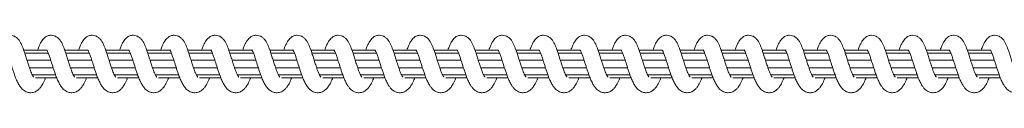
# Model space of a CAD drawing. Units: millimetres. Extents: x 728 to 28987, y 3918 to 16053.
# Drawn here: x 7651 to 8011, y 7908 to 7929 of the extents above; entities that cross this region are included whole.
import ezdxf

# ---------------------------------------------------------------- set-up
doc = ezdxf.new("R2010")
doc.units = ezdxf.units.MM
doc.header["$LTSCALE"] = 100

msp = doc.modelspace()

# ---------------------------------------------------------------- linework, layer by layer
at = {"color": 7, "linetype": 'Continuous', "lineweight": 18}
for p, q in [((7661.07, 7923.32), (7652.86, 7923.32)), ((7661.83, 7922.26), (7653.22, 7922.26)), ((7676.06, 7923.32), (7667.84, 7923.32)), ((7676.82, 7922.26), (7668.21, 7922.26)), ((7691.05, 7923.32), (7682.83, 7923.32)), ((7691.81, 7922.26), (7683.2, 7922.26)), ((7706.04, 7923.32), (7697.82, 7923.32)), ((7706.8, 7922.26), (7698.18, 7922.26)), ((7721.02, 7923.32), (7712.81, 7923.32)), ((7721.78, 7922.26), (7713.17, 7922.26)), ((7736.01, 7923.32), (7727.8, 7923.32)), ((7736.77, 7922.26), (7728.16, 7922.26)), ((7751, 7923.32), (7742.79, 7923.32)), ((7751.76, 7922.26), (7743.15, 7922.26)), ((7765.99, 7923.32), (7757.77, 7923.32)), ((7766.75, 7922.26), (7758.14, 7922.26)), ((7780.98, 7923.32), (7772.76, 7923.32)), ((7781.74, 7922.26), (7773.13, 7922.26)), ((7795.97, 7923.32), (7787.75, 7923.32)), ((7796.72, 7922.26), (7788.11, 7922.26)), ((7810.95, 7923.32), (7802.74, 7923.32)), ((7811.71, 7922.26), (7803.1, 7922.26)), ((7825.94, 7923.32), (7817.72, 7923.32)), ((7826.7, 7922.26), (7818.09, 7922.26)), ((7840.93, 7923.32), (7832.71, 7923.32)), ((7841.69, 7922.26), (7833.08, 7922.26)), ((7855.92, 7923.32), (7847.7, 7923.32)), ((7856.67, 7922.26), (7848.07, 7922.26)), ((7870.91, 7923.32), (7862.69, 7923.32)), ((7871.66, 7922.26), (7863.05, 7922.26)), ((7885.89, 7923.32), (7877.68, 7923.32)), ((7886.65, 7922.26), (7878.04, 7922.26)), ((7900.88, 7923.32), (7892.66, 7923.32)), ((7901.64, 7922.26), (7893.03, 7922.26)), ((7915.87, 7923.32), (7907.65, 7923.32)), ((7916.63, 7922.26), (7908.02, 7922.26)), ((7930.86, 7923.32), (7922.64, 7923.32)), ((7931.62, 7922.26), (7923, 7922.26)), ((7945.85, 7923.32), (7937.63, 7923.32)), ((7946.6, 7922.26), (7937.99, 7922.26)), ((7960.83, 7923.32), (7952.62, 7923.32)), ((7961.59, 7922.26), (7952.98, 7922.26)), ((7975.82, 7923.32), (7967.61, 7923.32)), ((7976.58, 7922.26), (7967.97, 7922.26)), ((7990.81, 7923.32), (7982.59, 7923.32)), ((7991.57, 7922.26), (7982.96, 7922.26)), ((8005.8, 7923.32), (7997.58, 7923.32)), ((8006.56, 7922.26), (7997.95, 7922.26)), ((7662.72, 7919.7), (7654.02, 7919.7)), ((7677.71, 7919.7), (7669.01, 7919.7)), ((7692.7, 7919.7), (7684, 7919.7)), ((7707.69, 7919.7), (7698.99, 7919.7)), ((7722.68, 7919.7), (7713.98, 7919.7)), ((7737.67, 7919.7), (7728.96, 7919.7)), ((7752.65, 7919.7), (7743.95, 7919.7)), ((7767.64, 7919.7), (7758.94, 7919.7)), ((7782.63, 7919.7), (7773.93, 7919.7)), ((7797.62, 7919.7), (7788.92, 7919.7)), ((7812.61, 7919.7), (7803.91, 7919.7)), ((7827.59, 7919.7), (7818.89, 7919.7)), ((7842.58, 7919.7), (7833.88, 7919.7)), ((7857.57, 7919.7), (7848.87, 7919.7)), ((7872.56, 7919.7), (7863.86, 7919.7)), ((7887.55, 7919.7), (7878.85, 7919.7)), ((7902.53, 7919.7), (7893.83, 7919.7)), ((7917.52, 7919.7), (7908.82, 7919.7)), ((7932.51, 7919.7), (7923.81, 7919.7)), ((7947.5, 7919.7), (7938.8, 7919.7)), ((7962.49, 7919.7), (7953.79, 7919.7)), ((7977.47, 7919.7), (7968.77, 7919.7)), ((7992.46, 7919.7), (7983.76, 7919.7)), ((8007.45, 7919.7), (7998.75, 7919.7)), ((7654.95, 7916.94), (7663.6, 7916.94)), ((7655.96, 7914.38), (7664.48, 7914.38)), ((7669.93, 7916.94), (7678.59, 7916.94)), ((7670.94, 7914.38), (7679.47, 7914.38)), ((7684.92, 7916.94), (7693.58, 7916.94)), ((7685.93, 7914.38), (7694.45, 7914.38)), ((7699.91, 7916.94), (7708.57, 7916.94)), ((7700.92, 7914.38), (7709.44, 7914.38)), ((7714.9, 7916.94), (7723.55, 7916.94)), ((7715.91, 7914.38), (7724.43, 7914.38)), ((7729.89, 7916.94), (7738.54, 7916.94)), ((7730.9, 7914.38), (7739.42, 7914.38)), ((7744.88, 7916.94), (7753.53, 7916.94)), ((7745.88, 7914.38), (7754.4, 7914.38)), ((7759.86, 7916.94), (7768.52, 7916.94)), ((7760.87, 7914.38), (7769.39, 7914.38)), ((7774.85, 7916.94), (7783.51, 7916.94)), ((7775.86, 7914.38), (7784.38, 7914.38)), ((7789.84, 7916.94), (7798.49, 7916.94)), ((7790.85, 7914.38), (7799.37, 7914.38)), ((7804.83, 7916.94), (7813.48, 7916.94)), ((7805.84, 7914.38), (7814.36, 7914.38)), ((7819.82, 7916.94), (7828.47, 7916.94)), ((7820.83, 7914.38), (7829.35, 7914.38)), ((7834.8, 7916.94), (7843.46, 7916.94)), ((7835.81, 7914.38), (7844.33, 7914.38)), ((7849.79, 7916.94), (7858.45, 7916.94)), ((7850.8, 7914.38), (7859.32, 7914.38)), ((7864.78, 7916.94), (7873.43, 7916.94)), ((7865.79, 7914.38), (7874.31, 7914.38)), ((7879.77, 7916.94), (7888.42, 7916.94)), ((7880.78, 7914.38), (7889.3, 7914.38)), ((7894.76, 7916.94), (7903.41, 7916.94)), ((7895.77, 7914.38), (7904.29, 7914.38)), ((7909.74, 7916.94), (7918.4, 7916.94)), ((7910.75, 7914.38), (7919.27, 7914.38)), ((7924.73, 7916.94), (7933.39, 7916.94)), ((7925.74, 7914.38), (7934.26, 7914.38)), ((7939.72, 7916.94), (7948.37, 7916.94)), ((7940.73, 7914.38), (7949.25, 7914.38)), ((7954.71, 7916.94), (7963.36, 7916.94)), ((7955.72, 7914.38), (7964.24, 7914.38)), ((7969.7, 7916.94), (7978.35, 7916.94)), ((7970.71, 7914.38), (7979.23, 7914.38)), ((7984.68, 7916.94), (7993.34, 7916.94)), ((7985.69, 7914.38), (7994.22, 7914.38)), ((7999.67, 7916.94), (8008.33, 7916.94)), ((8000.68, 7914.38), (8009.2, 7914.38)), ((7657.15, 7913.32), (7664.86, 7913.32)), ((7672.13, 7913.32), (7679.85, 7913.32)), ((7687.12, 7913.32), (7694.84, 7913.32)), ((7702.11, 7913.32), (7709.83, 7913.32)), ((7717.1, 7913.32), (7724.81, 7913.32)), ((7732.09, 7913.32), (7739.8, 7913.32)), ((7747.07, 7913.32), (7754.79, 7913.32)), ((7762.06, 7913.32), (7769.78, 7913.32)), ((7777.05, 7913.32), (7784.77, 7913.32)), ((7792.04, 7913.32), (7799.75, 7913.32)), ((7807.03, 7913.32), (7814.74, 7913.32)), ((7822.01, 7913.32), (7829.73, 7913.32)), ((7837, 7913.32), (7844.72, 7913.32)), ((7851.99, 7913.32), (7859.71, 7913.32)), ((7866.98, 7913.32), (7874.69, 7913.32)), ((7881.97, 7913.32), (7889.68, 7913.32)), ((7896.95, 7913.32), (7904.67, 7913.32)), ((7911.94, 7913.32), (7919.66, 7913.32)), ((7926.93, 7913.32), (7934.65, 7913.32)), ((7941.92, 7913.32), (7949.64, 7913.32)), ((7956.91, 7913.32), (7964.62, 7913.32)), ((7971.89, 7913.32), (7979.61, 7913.32)), ((7986.88, 7913.32), (7994.6, 7913.32)), ((8001.87, 7913.32), (8009.59, 7913.32))]:
    msp.add_line(p, q, dxfattribs=at)
for points, knots in [([(7656.45, 7913.51), (7656.44, 7913.53), (7656.42, 7913.57), (7656.25, 7913.81), (7655.99, 7914.29), (7655.65, 7914.99), (7655.26, 7916.03), (7654.82, 7917.29), (7654.29, 7918.86), (7653.74, 7920.57), (7653.26, 7922.19), (7652.67, 7923.88), (7651.94, 7925.68), (7651.12, 7927.18), (7650.04, 7928.17), (7649, 7928.7), (7647.81, 7928.89), (7646.51, 7928.64), (7645.3, 7927.9), (7644.35, 7926.69), (7643.73, 7925.47), (7643.27, 7924.43), (7643.01, 7923.64), (7642.9, 7923.32)], [0, 0, 0, 0, 0.023282, 0.046172, 0.06854, 0.109516, 0.145188, 0.186393, 0.236798, 0.294636, 0.347522, 0.394302, 0.474377, 0.567021, 0.611138, 0.652932, 0.694733, 0.738981, 0.791444, 0.862098, 0.916376, 0.965454, 1, 1, 1, 1]), ([(7671.43, 7913.51), (7671.42, 7913.53), (7671.41, 7913.57), (7671.24, 7913.81), (7670.97, 7914.29), (7670.64, 7914.99), (7670.25, 7916.03), (7669.81, 7917.29), (7669.28, 7918.86), (7668.73, 7920.57), (7668.24, 7922.19), (7667.66, 7923.88), (7666.93, 7925.68), (7666.1, 7927.18), (7665.03, 7928.17), (7663.98, 7928.7), (7662.79, 7928.89), (7661.5, 7928.64), (7660.28, 7927.9), (7659.34, 7926.69), (7658.72, 7925.47), (7658.26, 7924.43), (7658, 7923.64), (7657.89, 7923.32)], [0, 0, 0, 0, 0.023282, 0.046179, 0.06854, 0.109516, 0.145189, 0.186393, 0.236798, 0.294637, 0.347523, 0.394303, 0.474377, 0.567017, 0.611138, 0.652928, 0.694733, 0.738981, 0.791444, 0.862093, 0.916371, 0.965454, 1, 1, 1, 1]), ([(7686.42, 7913.51), (7686.41, 7913.53), (7686.39, 7913.57), (7686.23, 7913.81), (7685.96, 7914.29), (7685.63, 7914.99), (7685.24, 7916.03), (7684.8, 7917.29), (7684.27, 7918.86), (7683.72, 7920.57), (7683.23, 7922.19), (7682.65, 7923.88), (7681.92, 7925.68), (7681.09, 7927.18), (7680.02, 7928.17), (7678.97, 7928.7), (7677.78, 7928.89), (7676.49, 7928.64), (7675.27, 7927.9), (7674.33, 7926.69), (7673.71, 7925.47), (7673.25, 7924.43), (7672.99, 7923.64), (7672.88, 7923.32)], [0, 0, 0, 0, 0.023275, 0.046172, 0.068539, 0.10951, 0.145183, 0.186388, 0.236793, 0.294631, 0.347515, 0.394282, 0.474374, 0.566992, 0.611145, 0.652936, 0.694736, 0.738988, 0.791452, 0.862073, 0.916371, 0.965454, 1, 1, 1, 1]), ([(7701.41, 7913.51), (7701.4, 7913.53), (7701.38, 7913.57), (7701.22, 7913.81), (7700.95, 7914.29), (7700.62, 7914.99), (7700.22, 7916.03), (7699.78, 7917.29), (7699.26, 7918.86), (7698.7, 7920.57), (7698.22, 7922.19), (7697.64, 7923.88), (7696.9, 7925.68), (7696.08, 7927.18), (7695, 7928.17), (7693.96, 7928.7), (7692.77, 7928.89), (7691.48, 7928.64), (7690.26, 7927.9), (7689.32, 7926.69), (7688.69, 7925.47), (7688.24, 7924.43), (7687.97, 7923.64), (7687.87, 7923.32)], [0, 0, 0, 0, 0.023275, 0.046172, 0.068539, 0.10951, 0.145183, 0.186387, 0.236792, 0.29463, 0.347516, 0.394283, 0.474371, 0.566994, 0.611147, 0.652937, 0.694738, 0.73899, 0.791449, 0.862075, 0.916372, 0.96545, 1, 1, 1, 1]), ([(7716.4, 7913.51), (7716.39, 7913.53), (7716.37, 7913.57), (7716.21, 7913.81), (7715.94, 7914.29), (7715.6, 7914.99), (7715.21, 7916.03), (7714.77, 7917.29), (7714.24, 7918.86), (7713.69, 7920.57), (7713.21, 7922.19), (7712.63, 7923.88), (7711.89, 7925.68), (7711.07, 7927.18), (7709.99, 7928.17), (7708.95, 7928.7), (7707.76, 7928.89), (7706.47, 7928.64), (7705.25, 7927.9), (7704.31, 7926.69), (7703.68, 7925.47), (7703.22, 7924.43), (7702.96, 7923.64), (7702.85, 7923.32)], [0, 0, 0, 0, 0.023282, 0.04616, 0.068544, 0.109519, 0.145191, 0.186396, 0.2368, 0.294638, 0.347524, 0.394287, 0.474379, 0.567001, 0.611148, 0.652942, 0.694743, 0.73899, 0.791454, 0.862074, 0.916376, 0.965454, 1, 1, 1, 1]), ([(7731.39, 7913.51), (7731.38, 7913.53), (7731.36, 7913.57), (7731.19, 7913.81), (7730.92, 7914.29), (7730.59, 7914.99), (7730.2, 7916.03), (7729.76, 7917.29), (7729.23, 7918.86), (7728.68, 7920.57), (7728.19, 7922.19), (7727.61, 7923.88), (7726.88, 7925.68), (7726.06, 7927.18), (7724.98, 7928.17), (7723.94, 7928.7), (7722.75, 7928.89), (7721.45, 7928.64), (7720.24, 7927.9), (7719.3, 7926.69), (7718.67, 7925.47), (7718.21, 7924.43), (7717.95, 7923.64), (7717.84, 7923.32)], [0, 0, 0, 0, 0.023278, 0.046174, 0.068551, 0.109527, 0.145198, 0.186384, 0.236807, 0.294644, 0.347527, 0.394294, 0.474384, 0.567, 0.611152, 0.652942, 0.694746, 0.738993, 0.791456, 0.862076, 0.916372, 0.965454, 1, 1, 1, 1]), ([(7746.37, 7913.51), (7746.36, 7913.53), (7746.35, 7913.57), (7746.18, 7913.81), (7745.92, 7914.29), (7745.58, 7914.99), (7745.19, 7916.03), (7744.75, 7917.29), (7744.22, 7918.86), (7743.67, 7920.57), (7743.18, 7922.19), (7742.6, 7923.88), (7741.87, 7925.68), (7741.05, 7927.18), (7739.97, 7928.17), (7738.92, 7928.7), (7737.73, 7928.89), (7736.44, 7928.64), (7735.22, 7927.9), (7734.28, 7926.69), (7733.66, 7925.47), (7733.2, 7924.43), (7732.94, 7923.64), (7732.83, 7923.32)], [0, 0, 0, 0, 0.023271, 0.046168, 0.068535, 0.109506, 0.145196, 0.186382, 0.236805, 0.294643, 0.347527, 0.394294, 0.474386, 0.567003, 0.611156, 0.652946, 0.694746, 0.738952, 0.791453, 0.862074, 0.916371, 0.965454, 1, 1, 1, 1]), ([(7761.36, 7913.51), (7761.35, 7913.53), (7761.34, 7913.57), (7761.17, 7913.81), (7760.9, 7914.29), (7760.57, 7914.99), (7760.17, 7916.03), (7759.74, 7917.29), (7759.21, 7918.86), (7758.66, 7920.57), (7758.17, 7922.19), (7757.59, 7923.88), (7756.85, 7925.68), (7756.03, 7927.18), (7754.96, 7928.17), (7753.91, 7928.7), (7752.72, 7928.89), (7751.43, 7928.64), (7750.21, 7927.9), (7749.27, 7926.69), (7748.65, 7925.47), (7748.19, 7924.43), (7747.93, 7923.64), (7747.82, 7923.32)], [0, 0, 0, 0, 0.023272, 0.046168, 0.068536, 0.109507, 0.145197, 0.186384, 0.236807, 0.294646, 0.347532, 0.394299, 0.474387, 0.56701, 0.611164, 0.652954, 0.694755, 0.738961, 0.79142, 0.862074, 0.916372, 0.96545, 1, 1, 1, 1]), ([(7776.35, 7913.51), (7776.34, 7913.53), (7776.32, 7913.57), (7776.16, 7913.81), (7775.89, 7914.29), (7775.56, 7914.99), (7775.17, 7916.03), (7774.73, 7917.29), (7774.19, 7918.85), (7773.65, 7920.57), (7773.16, 7922.19), (7772.58, 7923.88), (7771.84, 7925.68), (7771.02, 7927.18), (7769.95, 7928.17), (7768.9, 7928.7), (7767.71, 7928.89), (7766.42, 7928.64), (7765.2, 7927.9), (7764.26, 7926.69), (7763.63, 7925.47), (7763.18, 7924.43), (7762.92, 7923.64), (7762.81, 7923.32)], [0, 0, 0, 0, 0.0232789, 0.0461687, 0.0685367, 0.1095131, 0.1451857, 0.1863907, 0.2368142, 0.2946359, 0.3475224, 0.3943033, 0.4743959, 0.5670195, 0.6111363, 0.6529724, 0.6947734, 0.7389755, 0.7914396, 0.8620892, 0.916392, 0.9654532, 1, 1, 1, 1]), ([(7791.34, 7913.51), (7791.33, 7913.53), (7791.31, 7913.57), (7791.15, 7913.81), (7790.88, 7914.29), (7790.54, 7914.99), (7790.15, 7916.03), (7789.71, 7917.29), (7789.18, 7918.85), (7788.63, 7920.57), (7788.15, 7922.19), (7787.56, 7923.88), (7786.83, 7925.68), (7786.01, 7927.18), (7784.93, 7928.17), (7783.89, 7928.7), (7782.7, 7928.89), (7781.41, 7928.64), (7780.19, 7927.9), (7779.25, 7926.69), (7778.62, 7925.47), (7778.17, 7924.43), (7777.9, 7923.64), (7777.79, 7923.32)], [0, 0, 0, 0, 0.023279, 0.046175, 0.068537, 0.109513, 0.145185, 0.18639, 0.236813, 0.294635, 0.347519, 0.394302, 0.474395, 0.567013, 0.611134, 0.652924, 0.694776, 0.738978, 0.791441, 0.86209, 0.916388, 0.965453, 1, 1, 1, 1]), ([(7806.32, 7913.51), (7806.32, 7913.53), (7806.3, 7913.57), (7806.13, 7913.81), (7805.87, 7914.29), (7805.53, 7914.99), (7805.14, 7916.03), (7804.7, 7917.29), (7804.17, 7918.86), (7803.62, 7920.57), (7803.14, 7922.19), (7802.55, 7923.88), (7801.82, 7925.68), (7801, 7927.18), (7799.92, 7928.17), (7798.88, 7928.7), (7797.69, 7928.89), (7796.4, 7928.64), (7795.18, 7927.9), (7794.24, 7926.69), (7793.61, 7925.47), (7793.15, 7924.43), (7792.89, 7923.64), (7792.78, 7923.32)], [0, 0, 0, 0, 0.023272, 0.046168, 0.068536, 0.109507, 0.14518, 0.186385, 0.23679, 0.294629, 0.347513, 0.394297, 0.474372, 0.567012, 0.611133, 0.652924, 0.694725, 0.738977, 0.791441, 0.86209, 0.916388, 0.965453, 1, 1, 1, 1]), ([(7821.31, 7913.51), (7821.31, 7913.53), (7821.29, 7913.57), (7821.12, 7913.81), (7820.85, 7914.29), (7820.52, 7914.99), (7820.13, 7916.03), (7819.69, 7917.29), (7819.16, 7918.86), (7818.61, 7920.57), (7818.12, 7922.19), (7817.54, 7923.88), (7816.81, 7925.68), (7815.98, 7927.18), (7814.91, 7928.17), (7813.87, 7928.7), (7812.67, 7928.89), (7811.38, 7928.64), (7810.17, 7927.9), (7809.22, 7926.69), (7808.6, 7925.47), (7808.14, 7924.43), (7807.88, 7923.64), (7807.77, 7923.32)], [0, 0, 0, 0, 0.023275, 0.046171, 0.068539, 0.10951, 0.145183, 0.186387, 0.236792, 0.29463, 0.347516, 0.394296, 0.474371, 0.567015, 0.611136, 0.652927, 0.694727, 0.738979, 0.791438, 0.862092, 0.916389, 0.96545, 1, 1, 1, 1]), ([(7836.3, 7913.51), (7836.29, 7913.53), (7836.27, 7913.57), (7836.11, 7913.81), (7835.84, 7914.29), (7835.51, 7914.99), (7835.12, 7916.03), (7834.68, 7917.29), (7834.15, 7918.86), (7833.6, 7920.57), (7833.11, 7922.19), (7832.53, 7923.88), (7831.8, 7925.68), (7830.97, 7927.18), (7829.9, 7928.17), (7828.85, 7928.7), (7827.66, 7928.89), (7826.37, 7928.64), (7825.15, 7927.9), (7824.21, 7926.69), (7823.59, 7925.47), (7823.13, 7924.43), (7822.87, 7923.64), (7822.76, 7923.32)], [0, 0, 0, 0, 0.023282, 0.046172, 0.06854, 0.109516, 0.145188, 0.186393, 0.236797, 0.294636, 0.347522, 0.394302, 0.474377, 0.567021, 0.611138, 0.652932, 0.694733, 0.73898, 0.791444, 0.862093, 0.916376, 0.965454, 1, 1, 1, 1]), ([(7851.29, 7913.51), (7851.28, 7913.53), (7851.26, 7913.57), (7851.1, 7913.81), (7850.83, 7914.29), (7850.5, 7914.99), (7850.11, 7916.03), (7849.67, 7917.29), (7849.14, 7918.86), (7848.58, 7920.57), (7848.1, 7922.19), (7847.52, 7923.88), (7846.79, 7925.68), (7845.96, 7927.18), (7844.89, 7928.17), (7843.84, 7928.7), (7842.65, 7928.89), (7841.36, 7928.64), (7840.14, 7927.9), (7839.2, 7926.69), (7838.58, 7925.47), (7838.12, 7924.43), (7837.85, 7923.64), (7837.75, 7923.32)], [0, 0, 0, 0, 0.023282, 0.046179, 0.06854, 0.109516, 0.145189, 0.186393, 0.236798, 0.294636, 0.34752, 0.394304, 0.474378, 0.567017, 0.611139, 0.652929, 0.694733, 0.738981, 0.791445, 0.862093, 0.916371, 0.965454, 1, 1, 1, 1]), ([(7866.28, 7913.51), (7866.27, 7913.53), (7866.25, 7913.57), (7866.09, 7913.81), (7865.82, 7914.29), (7865.48, 7914.99), (7865.09, 7916.03), (7864.65, 7917.29), (7864.12, 7918.86), (7863.57, 7920.57), (7863.09, 7922.19), (7862.5, 7923.88), (7861.77, 7925.68), (7860.95, 7927.18), (7859.87, 7928.17), (7858.83, 7928.7), (7857.64, 7928.89), (7856.35, 7928.64), (7855.13, 7927.9), (7854.19, 7926.69), (7853.56, 7925.47), (7853.11, 7924.43), (7852.84, 7923.64), (7852.73, 7923.32)], [0, 0, 0, 0, 0.023275, 0.046172, 0.06854, 0.109511, 0.145183, 0.186388, 0.236793, 0.294632, 0.347516, 0.3943, 0.474375, 0.567015, 0.611136, 0.652927, 0.694727, 0.738979, 0.791443, 0.862093, 0.916371, 0.965453, 1, 1, 1, 1]), ([(7881.27, 7913.51), (7881.26, 7913.53), (7881.24, 7913.57), (7881.07, 7913.81), (7880.81, 7914.29), (7880.47, 7914.99), (7880.08, 7916.03), (7879.64, 7917.29), (7879.11, 7918.86), (7878.56, 7920.57), (7878.08, 7922.19), (7877.49, 7923.88), (7876.76, 7925.68), (7875.94, 7927.18), (7874.86, 7928.17), (7873.82, 7928.7), (7872.63, 7928.89), (7871.34, 7928.64), (7870.12, 7927.9), (7869.17, 7926.69), (7868.55, 7925.47), (7868.09, 7924.43), (7867.83, 7923.64), (7867.72, 7923.32)], [0, 0, 0, 0, 0.023275, 0.046171, 0.068539, 0.109509, 0.145181, 0.186388, 0.236791, 0.294629, 0.347514, 0.394294, 0.474368, 0.56699, 0.611142, 0.652932, 0.694732, 0.738984, 0.791443, 0.862096, 0.916373, 0.96545, 1, 1, 1, 1]), ([(7896.25, 7913.51), (7896.25, 7913.53), (7896.23, 7913.57), (7896.06, 7913.81), (7895.79, 7914.29), (7895.46, 7914.99), (7895.07, 7916.03), (7894.63, 7917.29), (7894.1, 7918.86), (7893.55, 7920.57), (7893.06, 7922.19), (7892.48, 7923.88), (7891.75, 7925.68), (7890.93, 7927.18), (7889.85, 7928.17), (7888.81, 7928.7), (7887.61, 7928.89), (7886.32, 7928.64), (7885.1, 7927.9), (7884.16, 7926.69), (7883.54, 7925.47), (7883.08, 7924.43), (7882.82, 7923.64), (7882.71, 7923.32)], [0, 0, 0, 0, 0.023282, 0.046172, 0.06854, 0.109515, 0.145188, 0.186392, 0.236797, 0.294635, 0.347521, 0.394285, 0.474376, 0.566999, 0.611147, 0.652941, 0.694741, 0.738989, 0.791453, 0.862074, 0.916376, 0.965454, 1, 1, 1, 1]), ([(7911.24, 7913.51), (7911.23, 7913.53), (7911.21, 7913.57), (7911.05, 7913.81), (7910.78, 7914.29), (7910.45, 7914.99), (7910.06, 7916.03), (7909.62, 7917.29), (7909.09, 7918.86), (7908.54, 7920.57), (7908.05, 7922.19), (7907.47, 7923.88), (7906.74, 7925.68), (7905.92, 7927.18), (7904.84, 7928.17), (7903.79, 7928.7), (7902.6, 7928.89), (7901.31, 7928.64), (7900.09, 7927.9), (7899.15, 7926.69), (7898.53, 7925.47), (7898.07, 7924.43), (7897.81, 7923.64), (7897.7, 7923.32)], [0, 0, 0, 0, 0.023282, 0.046167, 0.068544, 0.10952, 0.145192, 0.186396, 0.236801, 0.294639, 0.347522, 0.394289, 0.47438, 0.566997, 0.611149, 0.652939, 0.694743, 0.738991, 0.791454, 0.862075, 0.916372, 0.965454, 1, 1, 1, 1]), ([(7926.23, 7913.51), (7926.22, 7913.53), (7926.2, 7913.57), (7926.04, 7913.81), (7925.77, 7914.29), (7925.44, 7914.99), (7925.04, 7916.03), (7924.61, 7917.29), (7924.08, 7918.86), (7923.52, 7920.57), (7923.04, 7922.19), (7922.46, 7923.88), (7921.72, 7925.68), (7920.9, 7927.18), (7919.83, 7928.17), (7918.78, 7928.7), (7917.59, 7928.89), (7916.3, 7928.64), (7915.08, 7927.9), (7914.14, 7926.69), (7913.52, 7925.47), (7913.06, 7924.43), (7912.79, 7923.64), (7912.69, 7923.32)], [0, 0, 0, 0, 0.023275, 0.04616, 0.068543, 0.109514, 0.145186, 0.186373, 0.236796, 0.294635, 0.347518, 0.394285, 0.474377, 0.566994, 0.611147, 0.652937, 0.694738, 0.73899, 0.791453, 0.862074, 0.916371, 0.965454, 1, 1, 1, 1]), ([(7941.22, 7913.51), (7941.21, 7913.53), (7941.19, 7913.57), (7941.03, 7913.81), (7940.76, 7914.29), (7940.42, 7914.99), (7940.03, 7916.03), (7939.6, 7917.29), (7939.06, 7918.86), (7938.51, 7920.57), (7938.03, 7922.19), (7937.45, 7923.88), (7936.71, 7925.68), (7935.89, 7927.18), (7934.81, 7928.17), (7933.77, 7928.7), (7932.58, 7928.89), (7931.29, 7928.64), (7930.07, 7927.9), (7929.13, 7926.69), (7928.5, 7925.47), (7928.05, 7924.43), (7927.78, 7923.64), (7927.67, 7923.32)], [0, 0, 0, 0, 0.023271, 0.046167, 0.06855, 0.109521, 0.145197, 0.186383, 0.236804, 0.294642, 0.347527, 0.39429, 0.474381, 0.567003, 0.611155, 0.652945, 0.694745, 0.738996, 0.791455, 0.86208, 0.916377, 0.965454, 1, 1, 1, 1]), ([(7956.21, 7913.51), (7956.2, 7913.53), (7956.18, 7913.57), (7956.01, 7913.81), (7955.75, 7914.29), (7955.41, 7914.99), (7955.02, 7916.03), (7954.58, 7917.29), (7954.05, 7918.86), (7953.5, 7920.57), (7953.02, 7922.19), (7952.43, 7923.88), (7951.7, 7925.68), (7950.88, 7927.18), (7949.8, 7928.17), (7948.76, 7928.7), (7947.57, 7928.89), (7946.28, 7928.64), (7945.06, 7927.9), (7944.12, 7926.69), (7943.49, 7925.47), (7943.03, 7924.43), (7942.77, 7923.64), (7942.66, 7923.32)], [0, 0, 0, 0, 0.023278, 0.046168, 0.068535, 0.109511, 0.1452, 0.186387, 0.236809, 0.294648, 0.347533, 0.394296, 0.474388, 0.56701, 0.611157, 0.652951, 0.694752, 0.738953, 0.791454, 0.862075, 0.916376, 0.965454, 1, 1, 1, 1]), ([(7971.19, 7913.51), (7971.19, 7913.53), (7971.17, 7913.57), (7971, 7913.81), (7970.74, 7914.29), (7970.4, 7914.99), (7970.01, 7916.03), (7969.57, 7917.29), (7969.04, 7918.86), (7968.49, 7920.57), (7968, 7922.19), (7967.42, 7923.88), (7966.69, 7925.68), (7965.87, 7927.18), (7964.79, 7928.17), (7963.74, 7928.7), (7962.55, 7928.89), (7961.26, 7928.64), (7960.05, 7927.9), (7959.1, 7926.69), (7958.48, 7925.47), (7958.02, 7924.43), (7957.76, 7923.64), (7957.65, 7923.32)], [0, 0, 0, 0, 0.023279, 0.046175, 0.068537, 0.109513, 0.145202, 0.186389, 0.236812, 0.294651, 0.347535, 0.394302, 0.474394, 0.567012, 0.611165, 0.652955, 0.694759, 0.738961, 0.791425, 0.862074, 0.916371, 0.965454, 1, 1, 1, 1]), ([(7986.18, 7913.51), (7986.17, 7913.53), (7986.16, 7913.57), (7985.99, 7913.81), (7985.72, 7914.29), (7985.39, 7914.99), (7985, 7916.03), (7984.56, 7917.29), (7984.03, 7918.85), (7983.48, 7920.57), (7982.99, 7922.19), (7982.41, 7923.88), (7981.68, 7925.68), (7980.85, 7927.18), (7979.78, 7928.17), (7978.73, 7928.7), (7977.54, 7928.89), (7976.25, 7928.64), (7975.03, 7927.9), (7974.09, 7926.69), (7973.47, 7925.47), (7973.01, 7924.43), (7972.75, 7923.64), (7972.64, 7923.32)], [0, 0, 0, 0, 0.023272, 0.046168, 0.068536, 0.109508, 0.14518, 0.186385, 0.236809, 0.29463, 0.347515, 0.394299, 0.474391, 0.56701, 0.611131, 0.652922, 0.69477, 0.738976, 0.79144, 0.86209, 0.916387, 0.965453, 1, 1, 1, 1]), ([(8001.17, 7913.51), (8001.16, 7913.53), (8001.14, 7913.57), (8000.98, 7913.81), (8000.71, 7914.29), (8000.38, 7914.99), (7999.99, 7916.03), (7999.55, 7917.29), (7999.02, 7918.86), (7998.47, 7920.57), (7997.98, 7922.19), (7997.4, 7923.88), (7996.67, 7925.68), (7995.84, 7927.18), (7994.77, 7928.17), (7993.72, 7928.7), (7992.53, 7928.89), (7991.24, 7928.64), (7990.02, 7927.9), (7989.08, 7926.69), (7988.45, 7925.47), (7988, 7924.43), (7987.74, 7923.64), (7987.63, 7923.32)], [0, 0, 0, 0, 0.023272, 0.046168, 0.068536, 0.109507, 0.145183, 0.186388, 0.236792, 0.29463, 0.347517, 0.394297, 0.474372, 0.567017, 0.611133, 0.652928, 0.694776, 0.738982, 0.791441, 0.862095, 0.916392, 0.965453, 1, 1, 1, 1]), ([(8016.16, 7913.51), (8016.15, 7913.53), (8016.13, 7913.57), (8015.97, 7913.81), (8015.7, 7914.29), (8015.37, 7914.99), (8014.97, 7916.03), (8014.54, 7917.29), (8014.01, 7918.86), (8013.45, 7920.57), (8012.97, 7922.19), (8012.38, 7923.88), (8011.66, 7925.68), (8010.83, 7927.18), (8009.75, 7928.17), (8008.71, 7928.7), (8007.52, 7928.89), (8006.23, 7928.64), (8005.01, 7927.9), (8004.07, 7926.69), (8003.44, 7925.47), (8002.99, 7924.43), (8002.72, 7923.64), (8002.62, 7923.32)], [0, 0, 0, 0, 0.023282, 0.046172, 0.06854, 0.109516, 0.145188, 0.186392, 0.236797, 0.294635, 0.347521, 0.394302, 0.474376, 0.567015, 0.611136, 0.652931, 0.694731, 0.738979, 0.791442, 0.862091, 0.916388, 0.965454, 1, 1, 1, 1]), ([(7646.3, 7923.45), (7646.3, 7923.45), (7646.29, 7923.45), (7646.44, 7923.2), (7646.79, 7922.44), (7647.25, 7921.21), (7647.79, 7919.56), (7648.3, 7917.86), (7648.87, 7916.16), (7649.36, 7914.74), (7649.91, 7913.15), (7650.58, 7911.64), (7651.27, 7910.43), (7652.09, 7909.31), (7652.99, 7908.49), (7654.27, 7907.92), (7655.57, 7907.73), (7657.03, 7908.08), (7658.17, 7908.85), (7658.98, 7909.72), (7659.7, 7910.83), (7660.35, 7912.03), (7660.73, 7913.04), (7660.83, 7913.32)], [0, 0, 0, 0, 0.009982, 0.030697, 0.084866, 0.136797, 0.17864, 0.253732, 0.292313, 0.336491, 0.389124, 0.450566, 0.505095, 0.548733, 0.617446, 0.649951, 0.698359, 0.759761, 0.809857, 0.847674, 0.899284, 0.972145, 1, 1, 1, 1]), ([(7661.29, 7923.45), (7661.28, 7923.45), (7661.28, 7923.45), (7661.42, 7923.2), (7661.78, 7922.44), (7662.24, 7921.21), (7662.78, 7919.56), (7663.29, 7917.86), (7663.85, 7916.16), (7664.34, 7914.74), (7664.9, 7913.15), (7665.57, 7911.64), (7666.25, 7910.43), (7667.08, 7909.31), (7667.98, 7908.49), (7669.26, 7907.92), (7670.56, 7907.73), (7672.02, 7908.08), (7673.16, 7908.85), (7673.97, 7909.72), (7674.69, 7910.83), (7675.34, 7912.03), (7675.71, 7913.04), (7675.82, 7913.32)], [0, 0, 0, 0, 0.009982, 0.030697, 0.084866, 0.136802, 0.178641, 0.253735, 0.292315, 0.336492, 0.389125, 0.450571, 0.5051, 0.548737, 0.61745, 0.649996, 0.698356, 0.759762, 0.809853, 0.847675, 0.89928, 0.972145, 1, 1, 1, 1]), ([(7676.27, 7923.45), (7676.27, 7923.45), (7676.27, 7923.45), (7676.41, 7923.2), (7676.76, 7922.44), (7677.23, 7921.21), (7677.76, 7919.56), (7678.28, 7917.86), (7678.84, 7916.16), (7679.33, 7914.74), (7679.89, 7913.15), (7680.55, 7911.64), (7681.24, 7910.43), (7682.07, 7909.31), (7682.97, 7908.49), (7684.25, 7907.92), (7685.54, 7907.73), (7687.01, 7908.08), (7688.14, 7908.85), (7688.95, 7909.72), (7689.67, 7910.83), (7690.33, 7912.03), (7690.7, 7913.04), (7690.81, 7913.32)], [0, 0, 0, 0, 0.009975, 0.03069, 0.08486, 0.136811, 0.178635, 0.25373, 0.292311, 0.336488, 0.389121, 0.450567, 0.505097, 0.54873, 0.617444, 0.64999, 0.698354, 0.759761, 0.809853, 0.847675, 0.899281, 0.972142, 1, 1, 1, 1]), ([(7691.26, 7923.45), (7691.26, 7923.45), (7691.26, 7923.45), (7691.4, 7923.2), (7691.75, 7922.44), (7692.22, 7921.21), (7692.75, 7919.56), (7693.27, 7917.86), (7693.83, 7916.16), (7694.32, 7914.74), (7694.88, 7913.15), (7695.54, 7911.64), (7696.23, 7910.43), (7697.06, 7909.31), (7697.96, 7908.49), (7699.23, 7907.92), (7700.53, 7907.73), (7702, 7908.08), (7703.13, 7908.85), (7703.94, 7909.72), (7704.66, 7910.83), (7705.32, 7912.03), (7705.69, 7913.04), (7705.79, 7913.32)], [0, 0, 0, 0, 0.009975, 0.030696, 0.084866, 0.136813, 0.178637, 0.253731, 0.292311, 0.33649, 0.389123, 0.450569, 0.505094, 0.548732, 0.617445, 0.649991, 0.698355, 0.759762, 0.809854, 0.84767, 0.899281, 0.972142, 1, 1, 1, 1]), ([(7706.25, 7923.45), (7706.25, 7923.45), (7706.25, 7923.45), (7706.39, 7923.2), (7706.74, 7922.44), (7707.21, 7921.21), (7707.74, 7919.56), (7708.25, 7917.86), (7708.82, 7916.16), (7709.31, 7914.74), (7709.87, 7913.15), (7710.53, 7911.64), (7711.22, 7910.43), (7712.05, 7909.31), (7712.95, 7908.49), (7714.22, 7907.92), (7715.52, 7907.73), (7716.99, 7908.08), (7718.12, 7908.85), (7718.93, 7909.72), (7719.65, 7910.83), (7720.31, 7912.03), (7720.68, 7913.04), (7720.78, 7913.32)], [0, 0, 0, 0, 0.009983, 0.03069, 0.08486, 0.136807, 0.178633, 0.253727, 0.292307, 0.336486, 0.389119, 0.450561, 0.505091, 0.548728, 0.617441, 0.649988, 0.698352, 0.759755, 0.80985, 0.847696, 0.899284, 0.972145, 1, 1, 1, 1]), ([(7721.24, 7923.45), (7721.24, 7923.45), (7721.24, 7923.45), (7721.37, 7923.2), (7721.73, 7922.44), (7722.19, 7921.21), (7722.73, 7919.56), (7723.24, 7917.86), (7723.8, 7916.16), (7724.3, 7914.74), (7724.85, 7913.15), (7725.52, 7911.64), (7726.21, 7910.43), (7727.03, 7909.31), (7727.93, 7908.49), (7729.21, 7907.92), (7730.51, 7907.73), (7731.97, 7908.08), (7733.11, 7908.85), (7733.92, 7909.72), (7734.64, 7910.83), (7735.29, 7912.03), (7735.67, 7913.04), (7735.77, 7913.32)], [0, 0, 0, 0, 0.009983, 0.03069, 0.084872, 0.136807, 0.178631, 0.253724, 0.292305, 0.336482, 0.389114, 0.450559, 0.505088, 0.548725, 0.617438, 0.649984, 0.698343, 0.759749, 0.809877, 0.847698, 0.899281, 0.972145, 1, 1, 1, 1]), ([(7736.23, 7923.45), (7736.23, 7923.45), (7736.22, 7923.45), (7736.36, 7923.2), (7736.72, 7922.44), (7737.18, 7921.21), (7737.72, 7919.56), (7738.23, 7917.86), (7738.8, 7916.16), (7739.28, 7914.74), (7739.84, 7913.15), (7740.51, 7911.64), (7741.19, 7910.43), (7742.02, 7909.31), (7742.92, 7908.49), (7744.2, 7907.92), (7745.49, 7907.73), (7746.96, 7908.08), (7748.1, 7908.85), (7748.91, 7909.72), (7749.62, 7910.83), (7750.28, 7912.03), (7750.65, 7913.04), (7750.76, 7913.32)], [0, 0, 0, 0, 0.0099756, 0.0306834, 0.0848659, 0.1368016, 0.1786252, 0.2537195, 0.292318, 0.3364775, 0.3891102, 0.4505562, 0.5050855, 0.5487186, 0.6174316, 0.649978, 0.6983418, 0.7597487, 0.8098771, 0.8476985, 0.8992814, 0.972142, 1, 1, 1, 1]), ([(7751.22, 7923.45), (7751.21, 7923.45), (7751.21, 7923.45), (7751.35, 7923.2), (7751.71, 7922.44), (7752.17, 7921.21), (7752.7, 7919.56), (7753.22, 7917.86), (7753.78, 7916.16), (7754.27, 7914.74), (7754.83, 7913.15), (7755.49, 7911.64), (7756.18, 7910.43), (7757.01, 7909.31), (7757.91, 7908.49), (7759.19, 7907.92), (7760.48, 7907.73), (7761.95, 7908.08), (7763.08, 7908.85), (7763.89, 7909.72), (7764.61, 7910.83), (7765.27, 7912.03), (7765.64, 7913.04), (7765.75, 7913.32)], [0, 0, 0, 0, 0.009975, 0.03069, 0.084872, 0.136803, 0.178627, 0.253737, 0.292318, 0.336479, 0.389111, 0.450557, 0.505082, 0.548719, 0.617432, 0.649979, 0.698342, 0.759749, 0.809877, 0.847694, 0.899282, 0.972142, 1, 1, 1, 1]), ([(7766.2, 7923.45), (7766.2, 7923.45), (7766.2, 7923.45), (7766.34, 7923.2), (7766.69, 7922.44), (7767.16, 7921.21), (7767.69, 7919.56), (7768.21, 7917.86), (7768.77, 7916.16), (7769.26, 7914.74), (7769.82, 7913.15), (7770.48, 7911.64), (7771.17, 7910.43), (7772, 7909.31), (7772.9, 7908.49), (7774.17, 7907.92), (7775.47, 7907.73), (7776.94, 7908.08), (7778.07, 7908.85), (7778.88, 7909.72), (7779.6, 7910.82), (7780.26, 7912.03), (7780.63, 7913.04), (7780.73, 7913.32)], [0, 0, 0, 0, 0.009982, 0.03069, 0.084872, 0.136807, 0.178631, 0.25374, 0.29232, 0.336481, 0.389113, 0.450555, 0.505084, 0.548746, 0.617427, 0.649973, 0.698337, 0.759783, 0.809878, 0.847695, 0.899305, 0.972145, 1, 1, 1, 1]), ([(7781.19, 7923.45), (7781.19, 7923.45), (7781.19, 7923.45), (7781.33, 7923.2), (7781.68, 7922.44), (7782.15, 7921.21), (7782.68, 7919.56), (7783.2, 7917.86), (7783.76, 7916.16), (7784.25, 7914.74), (7784.81, 7913.15), (7785.47, 7911.64), (7786.16, 7910.43), (7786.99, 7909.31), (7787.89, 7908.49), (7789.16, 7907.92), (7790.46, 7907.73), (7791.93, 7908.08), (7793.06, 7908.85), (7793.87, 7909.72), (7794.59, 7910.83), (7795.25, 7912.03), (7795.62, 7913.04), (7795.72, 7913.32)], [0, 0, 0, 0, 0.009982, 0.03069, 0.084872, 0.136807, 0.17863, 0.25374, 0.292321, 0.33648, 0.389112, 0.450558, 0.505108, 0.548745, 0.617426, 0.649972, 0.698376, 0.759782, 0.809873, 0.847694, 0.899299, 0.972163, 1, 1, 1, 1]), ([(7796.18, 7923.45), (7796.18, 7923.45), (7796.17, 7923.45), (7796.31, 7923.2), (7796.67, 7922.44), (7797.13, 7921.21), (7797.67, 7919.56), (7798.18, 7917.86), (7798.75, 7916.16), (7799.23, 7914.74), (7799.8, 7913.15), (7800.46, 7911.64), (7801.15, 7910.43), (7801.98, 7909.31), (7802.87, 7908.49), (7804.15, 7907.92), (7805.45, 7907.73), (7806.92, 7908.08), (7808.05, 7908.85), (7808.86, 7909.72), (7809.58, 7910.83), (7810.24, 7912.03), (7810.61, 7913.04), (7810.71, 7913.32)], [0, 0, 0, 0, 0.009975, 0.030683, 0.084871, 0.136803, 0.178626, 0.253737, 0.292318, 0.336477, 0.389128, 0.450555, 0.505106, 0.548739, 0.61742, 0.649966, 0.698374, 0.759781, 0.809873, 0.847694, 0.8993, 0.972161, 1, 1, 1, 1]), ([(7811.17, 7923.45), (7811.17, 7923.45), (7811.16, 7923.45), (7811.3, 7923.2), (7811.66, 7922.44), (7812.12, 7921.21), (7812.66, 7919.56), (7813.17, 7917.86), (7813.73, 7916.16), (7814.22, 7914.74), (7814.78, 7913.15), (7815.45, 7911.64), (7816.14, 7910.43), (7816.96, 7909.31), (7817.86, 7908.49), (7819.14, 7907.92), (7820.44, 7907.73), (7821.9, 7908.08), (7823.04, 7908.85), (7823.85, 7909.72), (7824.57, 7910.83), (7825.22, 7912.03), (7825.6, 7913.04), (7825.7, 7913.32)], [0, 0, 0, 0, 0.009975, 0.03069, 0.084872, 0.136803, 0.178643, 0.253737, 0.292318, 0.336496, 0.389129, 0.450552, 0.505103, 0.548741, 0.617422, 0.649968, 0.698377, 0.759784, 0.809875, 0.847692, 0.899303, 0.972163, 1, 1, 1, 1]), ([(7826.16, 7923.45), (7826.15, 7923.45), (7826.15, 7923.45), (7826.29, 7923.2), (7826.65, 7922.44), (7827.11, 7921.21), (7827.65, 7919.56), (7828.16, 7917.86), (7828.72, 7916.16), (7829.21, 7914.74), (7829.77, 7913.15), (7830.43, 7911.64), (7831.12, 7910.43), (7831.95, 7909.31), (7832.85, 7908.49), (7834.13, 7907.92), (7835.42, 7907.73), (7836.89, 7908.08), (7838.02, 7908.85), (7838.83, 7909.72), (7839.55, 7910.83), (7840.21, 7912.03), (7840.58, 7913.04), (7840.69, 7913.32)], [0, 0, 0, 0, 0.009982, 0.03069, 0.084872, 0.136808, 0.178647, 0.25374, 0.29232, 0.336499, 0.389131, 0.450554, 0.505105, 0.548743, 0.617423, 0.64997, 0.698374, 0.75978, 0.809872, 0.847693, 0.899299, 0.972163, 1, 1, 1, 1]), ([(7841.14, 7923.45), (7841.14, 7923.45), (7841.14, 7923.45), (7841.28, 7923.2), (7841.63, 7922.44), (7842.1, 7921.21), (7842.63, 7919.56), (7843.15, 7917.86), (7843.71, 7916.16), (7844.2, 7914.74), (7844.76, 7913.15), (7845.42, 7911.64), (7846.11, 7910.43), (7846.94, 7909.31), (7847.84, 7908.49), (7849.11, 7907.92), (7850.41, 7907.73), (7851.88, 7908.08), (7853.01, 7908.85), (7853.82, 7909.72), (7854.54, 7910.83), (7855.2, 7912.03), (7855.57, 7913.04), (7855.68, 7913.32)], [0, 0, 0, 0, 0.009982, 0.030689, 0.084871, 0.136806, 0.178645, 0.253738, 0.292318, 0.336495, 0.389127, 0.450552, 0.505102, 0.548739, 0.617447, 0.649956, 0.698359, 0.759765, 0.809855, 0.847676, 0.899282, 0.972145, 1, 1, 1, 1]), ([(7856.13, 7923.45), (7856.13, 7923.45), (7856.13, 7923.45), (7856.27, 7923.2), (7856.62, 7922.44), (7857.08, 7921.21), (7857.62, 7919.56), (7858.14, 7917.86), (7858.7, 7916.16), (7859.19, 7914.74), (7859.75, 7913.15), (7860.41, 7911.64), (7861.1, 7910.43), (7861.93, 7909.31), (7862.83, 7908.49), (7864.1, 7907.92), (7865.4, 7907.73), (7866.87, 7908.08), (7868, 7908.85), (7868.81, 7909.72), (7869.53, 7910.83), (7870.19, 7912.03), (7870.56, 7913.04), (7870.66, 7913.32)], [0, 0, 0, 0, 0.009975, 0.03069, 0.084865, 0.136797, 0.178636, 0.25373, 0.292311, 0.336488, 0.389121, 0.450567, 0.505096, 0.548729, 0.617442, 0.649947, 0.698356, 0.759763, 0.809854, 0.847675, 0.899281, 0.972142, 1, 1, 1, 1]), ([(7871.12, 7923.45), (7871.12, 7923.45), (7871.11, 7923.45), (7871.26, 7923.2), (7871.61, 7922.44), (7872.08, 7921.21), (7872.61, 7919.56), (7873.12, 7917.86), (7873.69, 7916.16), (7874.18, 7914.74), (7874.74, 7913.15), (7875.4, 7911.64), (7876.09, 7910.43), (7876.92, 7909.31), (7877.81, 7908.49), (7879.09, 7907.92), (7880.39, 7907.73), (7881.86, 7908.08), (7882.99, 7908.85), (7883.8, 7909.72), (7884.52, 7910.83), (7885.17, 7912.03), (7885.55, 7913.04), (7885.65, 7913.32)], [0, 0, 0, 0, 0.009982, 0.030697, 0.084867, 0.136813, 0.178637, 0.253732, 0.292312, 0.336491, 0.389124, 0.450566, 0.505096, 0.548734, 0.617447, 0.649993, 0.698357, 0.75976, 0.809856, 0.847673, 0.899284, 0.972145, 1, 1, 1, 1]), ([(7886.11, 7923.45), (7886.11, 7923.45), (7886.1, 7923.45), (7886.25, 7923.2), (7886.6, 7922.44), (7887.06, 7921.21), (7887.6, 7919.56), (7888.11, 7917.86), (7888.67, 7916.16), (7889.16, 7914.74), (7889.72, 7913.15), (7890.39, 7911.64), (7891.08, 7910.43), (7891.9, 7909.31), (7892.8, 7908.49), (7894.08, 7907.92), (7895.38, 7907.73), (7896.84, 7908.08), (7897.98, 7908.85), (7898.79, 7909.72), (7899.51, 7910.83), (7900.16, 7912.03), (7900.54, 7913.04), (7900.64, 7913.32)], [0, 0, 0, 0, 0.009982, 0.030697, 0.084866, 0.136817, 0.178641, 0.253734, 0.292314, 0.336493, 0.389123, 0.450569, 0.505098, 0.548736, 0.617449, 0.649995, 0.698355, 0.759761, 0.809853, 0.847674, 0.89928, 0.972145, 1, 1, 1, 1]), ([(7901.1, 7923.45), (7901.09, 7923.45), (7901.09, 7923.45), (7901.23, 7923.2), (7901.58, 7922.44), (7902.05, 7921.21), (7902.58, 7919.56), (7903.1, 7917.86), (7903.66, 7916.16), (7904.15, 7914.74), (7904.71, 7913.15), (7905.38, 7911.64), (7906.06, 7910.43), (7906.89, 7909.31), (7907.79, 7908.49), (7909.07, 7907.92), (7910.36, 7907.73), (7911.83, 7908.08), (7912.96, 7908.85), (7913.78, 7909.72), (7914.49, 7910.83), (7915.15, 7912.03), (7915.52, 7913.04), (7915.63, 7913.32)], [0, 0, 0, 0, 0.009975, 0.03069, 0.084859, 0.13681, 0.178634, 0.253728, 0.292309, 0.336486, 0.389118, 0.450564, 0.505093, 0.548731, 0.617439, 0.64999, 0.698349, 0.759756, 0.809847, 0.847697, 0.89928, 0.972145, 1, 1, 1, 1]), ([(7916.08, 7923.45), (7916.08, 7923.45), (7916.08, 7923.45), (7916.22, 7923.2), (7916.57, 7922.44), (7917.04, 7921.21), (7917.57, 7919.56), (7918.09, 7917.86), (7918.65, 7916.16), (7919.14, 7914.74), (7919.7, 7913.15), (7920.36, 7911.64), (7921.05, 7910.43), (7921.88, 7909.31), (7922.78, 7908.49), (7924.06, 7907.92), (7925.35, 7907.73), (7926.82, 7908.08), (7927.95, 7908.85), (7928.76, 7909.72), (7929.48, 7910.83), (7930.14, 7912.03), (7930.51, 7913.04), (7930.62, 7913.32)], [0, 0, 0, 0, 0.009976, 0.030683, 0.084859, 0.136806, 0.17863, 0.253724, 0.292306, 0.336483, 0.389116, 0.450562, 0.505092, 0.548725, 0.617438, 0.649985, 0.698349, 0.759756, 0.809847, 0.847698, 0.899281, 0.972142, 1, 1, 1, 1]), ([(7931.07, 7923.45), (7931.07, 7923.45), (7931.07, 7923.45), (7931.21, 7923.2), (7931.56, 7922.44), (7932.03, 7921.21), (7932.56, 7919.56), (7933.08, 7917.86), (7933.64, 7916.16), (7934.13, 7914.74), (7934.69, 7913.15), (7935.35, 7911.64), (7936.04, 7910.43), (7936.87, 7909.31), (7937.77, 7908.49), (7939.04, 7907.92), (7940.34, 7907.73), (7941.81, 7908.08), (7942.94, 7908.85), (7943.75, 7909.72), (7944.47, 7910.83), (7945.13, 7912.03), (7945.5, 7913.04), (7945.6, 7913.32)], [0, 0, 0, 0, 0.009983, 0.03069, 0.084873, 0.136804, 0.178627, 0.253721, 0.292302, 0.33648, 0.389113, 0.450555, 0.505084, 0.548722, 0.617435, 0.649981, 0.698345, 0.759747, 0.80988, 0.847697, 0.899284, 0.972145, 1, 1, 1, 1]), ([(7946.06, 7923.45), (7946.06, 7923.45), (7946.06, 7923.45), (7946.2, 7923.2), (7946.55, 7922.44), (7947.01, 7921.21), (7947.55, 7919.56), (7948.06, 7917.86), (7948.63, 7916.16), (7949.12, 7914.74), (7949.68, 7913.15), (7950.34, 7911.64), (7951.03, 7910.43), (7951.86, 7909.31), (7952.75, 7908.49), (7954.03, 7907.92), (7955.33, 7907.73), (7956.79, 7908.08), (7957.93, 7908.85), (7958.74, 7909.72), (7959.46, 7910.83), (7960.11, 7912.03), (7960.49, 7913.04), (7960.59, 7913.32)], [0, 0, 0, 0, 0.0099821, 0.0306897, 0.0848718, 0.1368071, 0.1786303, 0.2537241, 0.2923224, 0.336483, 0.3891127, 0.4505583, 0.5050872, 0.5487247, 0.6174371, 0.6499834, 0.6983426, 0.759749, 0.809877, 0.8476982, 0.8992807, 0.9721448, 1, 1, 1, 1]), ([(7961.05, 7923.45), (7961.05, 7923.45), (7961.04, 7923.45), (7961.18, 7923.2), (7961.54, 7922.44), (7962, 7921.21), (7962.54, 7919.56), (7963.05, 7917.86), (7963.62, 7916.16), (7964.1, 7914.74), (7964.66, 7913.15), (7965.33, 7911.64), (7966.02, 7910.43), (7966.84, 7909.31), (7967.74, 7908.49), (7969.02, 7907.92), (7970.32, 7907.73), (7971.78, 7908.08), (7972.92, 7908.85), (7973.73, 7909.72), (7974.45, 7910.83), (7975.1, 7912.03), (7975.48, 7913.04), (7975.58, 7913.32)], [0, 0, 0, 0, 0.009975, 0.030683, 0.084866, 0.136801, 0.178625, 0.253736, 0.292317, 0.336476, 0.389109, 0.450555, 0.505085, 0.548723, 0.617431, 0.649982, 0.698341, 0.759748, 0.809877, 0.847698, 0.899281, 0.972142, 1, 1, 1, 1]), ([(7976.04, 7923.45), (7976.04, 7923.45), (7976.03, 7923.45), (7976.17, 7923.2), (7976.53, 7922.44), (7976.99, 7921.21), (7977.52, 7919.56), (7978.04, 7917.86), (7978.6, 7916.16), (7979.09, 7914.74), (7979.65, 7913.15), (7980.32, 7911.64), (7981, 7910.43), (7981.83, 7909.31), (7982.73, 7908.49), (7984.01, 7907.92), (7985.3, 7907.73), (7986.77, 7908.08), (7987.91, 7908.85), (7988.72, 7909.72), (7989.44, 7910.82), (7990.09, 7912.03), (7990.46, 7913.04), (7990.57, 7913.32)], [0, 0, 0, 0, 0.0099751, 0.0306828, 0.0848711, 0.1368023, 0.1786257, 0.2537364, 0.2923173, 0.3364767, 0.3891093, 0.4505552, 0.5050844, 0.5487423, 0.6174231, 0.6499695, 0.6983332, 0.7597838, 0.8098751, 0.8476964, 0.8993024, 0.9721421, 1, 1, 1, 1]), ([(7991.02, 7923.45), (7991.02, 7923.45), (7991.02, 7923.45), (7991.16, 7923.2), (7991.51, 7922.44), (7991.98, 7921.21), (7992.51, 7919.56), (7993.03, 7917.86), (7993.59, 7916.16), (7994.08, 7914.74), (7994.64, 7913.15), (7995.3, 7911.64), (7995.99, 7910.43), (7996.82, 7909.31), (7997.72, 7908.49), (7999, 7907.92), (8000.29, 7907.73), (8001.76, 7908.08), (8002.89, 7908.85), (8003.7, 7909.72), (8004.42, 7910.83), (8005.08, 7912.03), (8005.45, 7913.04), (8005.55, 7913.32)], [0, 0, 0, 0, 0.009982, 0.03069, 0.084872, 0.136803, 0.178627, 0.253737, 0.292318, 0.336479, 0.389111, 0.450554, 0.505104, 0.548742, 0.617423, 0.649969, 0.698377, 0.75978, 0.809875, 0.847692, 0.899303, 0.972163, 1, 1, 1, 1]), ([(8006.01, 7923.45), (8006.01, 7923.45), (8006.01, 7923.45), (8006.15, 7923.2), (8006.5, 7922.44), (8006.97, 7921.21), (8007.5, 7919.56), (8008.02, 7917.86), (8008.58, 7916.16), (8009.07, 7914.74), (8009.63, 7913.15), (8010.29, 7911.64), (8010.98, 7910.43), (8011.81, 7909.31), (8012.71, 7908.49), (8013.98, 7907.92), (8015.28, 7907.73), (8016.75, 7908.08), (8017.88, 7908.85), (8018.69, 7909.72), (8019.41, 7910.83), (8020.07, 7912.03), (8020.44, 7913.04), (8020.54, 7913.32)], [0, 0, 0, 0, 0.009982, 0.03069, 0.084872, 0.136807, 0.17863, 0.253741, 0.292321, 0.33648, 0.389131, 0.450557, 0.505107, 0.548745, 0.617425, 0.649971, 0.698375, 0.759782, 0.809873, 0.847694, 0.899299, 0.972163, 1, 1, 1, 1])]:
    msp.add_open_spline(points, degree=3, knots=knots, dxfattribs=at)

doc.saveas('drawing.dxf')
